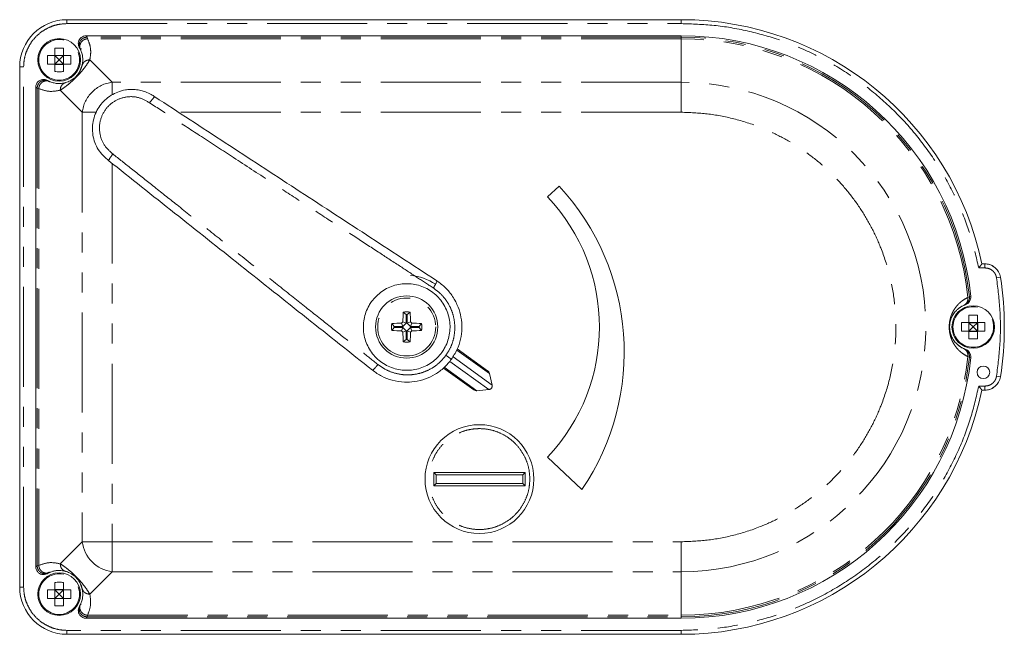
# Model space of a CAD drawing. Units: millimetres. Extents: x 182 to 244, y 91 to 268.
# Drawn here: x 182 to 244, y 91 to 130 of the extents above; entities that cross this region are included whole.
import ezdxf

# ---------------------------------------------------------------- set-up
doc = ezdxf.new("R2010")
doc.units = ezdxf.units.MM
doc.linetypes.add('PHANTOM', pattern=[12.7, 6.35, -1.27, 1.27, -1.27, 1.27, -1.27])

msp = doc.modelspace()

# ---------------------------------------------------------------- linework, layer by layer
at = {"color": 7, "linetype": 'Continuous', "lineweight": 15}
for p, q in [((223.483, 130.19), (184.513, 130.19)), ((223.483, 129.172), (185.731, 129.172)), ((183.743, 127.915), (183.743, 128.384)), ((184.293, 127.915), (184.293, 128.384)), ((185.303, 128.414), (185.343, 128.343)), ((185.343, 128.343), (185.36, 128.31)), ((183.743, 127.915), (183.274, 127.915)), ((183.274, 127.365), (183.274, 127.915)), ((183.734, 127.365), (183.734, 127.915)), ((183.743, 127.924), (184.293, 127.924)), ((183.743, 127.915), (183.743, 127.365)), ((184.293, 127.915), (183.743, 127.915)), ((183.744, 127.914), (184.018, 127.64)), ((183.744, 127.914), (184.292, 127.914)), ((183.744, 127.366), (183.744, 127.914)), ((183.744, 127.366), (184.018, 127.64)), ((184.018, 127.64), (184.292, 127.914)), ((184.018, 127.64), (184.292, 127.366)), ((184.292, 127.914), (184.292, 127.366)), ((184.762, 127.915), (184.293, 127.915)), ((184.293, 127.365), (184.293, 127.915)), ((184.302, 127.365), (184.302, 127.915)), ((184.762, 127.915), (184.762, 127.365)), ((181.513, 127.19), (181.513, 94.19)), ((183.743, 127.365), (183.274, 127.365)), ((183.743, 126.896), (183.743, 127.365)), ((183.743, 127.365), (184.293, 127.365)), ((183.743, 127.356), (184.293, 127.356)), ((184.292, 127.366), (183.744, 127.366)), ((184.293, 127.365), (184.293, 126.896)), ((184.762, 127.365), (184.293, 127.365)), ((185.339, 126.93), (185.481, 127.32)), ((183.348, 126.298), (183.278, 126.335)), ((183.386, 126.28), (183.348, 126.298)), ((182.531, 125.901), (182.531, 95.479)), ((215.013, 118.94), (215.739, 119.627)), ((242.846, 114.69), (242.568, 114.69)), ((242.568, 114.69), (242.756, 114.69)), ((241.407, 112.06), (241.46, 112.082)), ((241.531, 112.117), (241.601, 112.139)), ((206.033, 111.474), (205.852, 111.632)), ((206.033, 111.474), (206.033, 110.926)), ((206.103, 111.474), (206.284, 111.632)), ((206.103, 111.474), (206.103, 110.926)), ((241.743, 110.965), (241.743, 111.434)), ((242.293, 110.965), (242.293, 111.434)), ((205.284, 110.725), (205.126, 110.906)), ((205.284, 110.655), (205.126, 110.474)), ((205.832, 110.725), (205.284, 110.725)), ((205.832, 110.655), (205.284, 110.655)), ((205.832, 110.725), (205.745, 110.934)), ((205.832, 110.655), (205.745, 110.446)), ((206.033, 110.926), (205.824, 111.013)), ((206.033, 110.926), (205.832, 110.725)), ((206.033, 110.454), (205.832, 110.655)), ((206.103, 110.926), (206.312, 111.013)), ((206.103, 110.926), (206.304, 110.725)), ((206.103, 110.454), (206.304, 110.655)), ((206.304, 110.725), (206.391, 110.934)), ((206.304, 110.725), (206.852, 110.725)), ((206.304, 110.655), (206.391, 110.446)), ((206.304, 110.655), (206.852, 110.655)), ((206.852, 110.725), (207.01, 110.906)), ((206.852, 110.655), (207.01, 110.474)), ((241.743, 110.965), (241.274, 110.965)), ((241.274, 110.415), (241.274, 110.965)), ((241.734, 110.415), (241.734, 110.965)), ((241.743, 110.974), (242.293, 110.974)), ((242.293, 110.965), (241.743, 110.965)), ((241.743, 110.965), (241.743, 110.415)), ((241.744, 110.964), (242.292, 110.964)), ((241.744, 110.964), (242.018, 110.69)), ((241.744, 110.416), (241.744, 110.964)), ((241.744, 110.416), (242.018, 110.69)), ((242.018, 110.69), (242.292, 110.964)), ((242.018, 110.69), (242.292, 110.416)), ((242.292, 110.964), (242.292, 110.416)), ((242.762, 110.965), (242.293, 110.965)), ((242.293, 110.415), (242.293, 110.965)), ((242.302, 110.415), (242.302, 110.965)), ((242.762, 110.965), (242.762, 110.415)), ((206.033, 110.454), (205.824, 110.367)), ((206.033, 109.906), (206.033, 110.454)), ((206.103, 110.454), (206.312, 110.367)), ((206.103, 109.906), (206.103, 110.454)), ((241.743, 110.415), (241.274, 110.415)), ((241.743, 109.946), (241.743, 110.415)), ((241.743, 110.415), (242.293, 110.415)), ((241.743, 110.406), (242.293, 110.406)), ((242.292, 110.416), (241.744, 110.416)), ((242.293, 110.415), (242.293, 109.946)), ((242.762, 110.415), (242.293, 110.415)), ((206.033, 109.906), (205.852, 109.748)), ((206.103, 109.906), (206.284, 109.748)), ((209.28, 109.299), (211.198, 107.916)), ((241.467, 109.281), (241.407, 109.32)), ((241.46, 109.297), (241.422, 109.314)), ((241.529, 109.272), (241.46, 109.297)), ((210.32, 106.699), (208.402, 108.082)), ((211.317, 107.739), (211.484, 107.002)), ((211.277, 106.716), (210.525, 106.641)), ((242.568, 106.69), (242.846, 106.69)), ((242.756, 106.69), (242.568, 106.69)), ((217.192, 100.377), (215.013, 102.44)), ((207.785, 101.463), (213.582, 101.463)), ((207.785, 100.616), (207.785, 101.463)), ((207.933, 101.315), (207.785, 101.463)), ((213.433, 101.315), (207.933, 101.315)), ((207.933, 101.315), (207.933, 100.765)), ((213.582, 101.463), (213.433, 101.315)), ((213.433, 100.765), (213.433, 101.315)), ((213.582, 101.463), (213.582, 100.616)), ((207.785, 100.616), (207.933, 100.765)), ((213.582, 100.616), (207.785, 100.616)), ((207.933, 100.765), (213.433, 100.765)), ((213.433, 100.765), (213.582, 100.616)), ((183.278, 95.044), (183.348, 95.082)), ((183.348, 95.082), (183.388, 95.101)), ((183.743, 94.015), (183.743, 94.484)), ((184.293, 94.015), (184.293, 94.484)), ((185.481, 94.06), (185.342, 94.442)), ((183.743, 94.015), (183.274, 94.015)), ((183.274, 93.465), (183.274, 94.015)), ((183.734, 93.465), (183.734, 94.015)), ((183.743, 94.024), (184.293, 94.024)), ((184.293, 94.015), (183.743, 94.015)), ((183.743, 94.015), (183.743, 93.465)), ((183.744, 94.014), (184.292, 94.014)), ((183.744, 94.014), (184.018, 93.74)), ((183.744, 93.466), (183.744, 94.014)), ((183.744, 93.466), (184.018, 93.74)), ((184.018, 93.74), (184.292, 94.014)), ((184.018, 93.74), (184.292, 93.466)), ((184.292, 94.014), (184.292, 93.466)), ((184.762, 94.015), (184.293, 94.015)), ((184.293, 93.465), (184.293, 94.015)), ((184.302, 93.465), (184.302, 94.015)), ((184.762, 94.015), (184.762, 93.465)), ((183.743, 93.465), (183.274, 93.465)), ((183.743, 92.996), (183.743, 93.465)), ((183.743, 93.465), (184.293, 93.465)), ((183.743, 93.456), (184.293, 93.456)), ((184.292, 93.466), (183.744, 93.466)), ((184.293, 93.465), (184.293, 92.996)), ((184.762, 93.465), (184.293, 93.465)), ((185.343, 93.036), (185.303, 92.966)), ((185.36, 93.071), (185.343, 93.036)), ((185.731, 92.207), (223.483, 92.207)), ((184.513, 91.19), (223.483, 91.19))]:
    msp.add_line(p, q, dxfattribs=at)
at = {"color": 8, "linetype": 'PHANTOM', "lineweight": 0}
for p, q in [((184.513, 130.19), (184.513, 129.94)), ((223.483, 129.94), (223.483, 130.19)), ((184.513, 129.94), (223.483, 129.94)), ((185.731, 129.172), (185.784, 129.078)), ((185.784, 129.078), (185.822, 128.979)), ((223.483, 129.078), (185.784, 129.078)), ((223.483, 128.979), (185.822, 128.979)), ((223.483, 129.078), (223.483, 129.172)), ((223.483, 128.979), (223.483, 129.078)), ((223.483, 126.216), (223.483, 128.979)), ((185.961, 127.642), (187.387, 126.216)), ((181.513, 127.19), (181.763, 127.19)), ((181.763, 94.19), (181.763, 127.19)), ((187.387, 126.216), (187.387, 125.435)), ((223.483, 126.216), (187.387, 126.216)), ((223.483, 124.316), (223.483, 126.216)), ((182.625, 125.85), (182.531, 125.901)), ((182.724, 125.815), (182.625, 125.85)), ((182.625, 125.85), (182.625, 95.53)), ((182.724, 125.815), (182.724, 95.565)), ((185.487, 124.316), (184.088, 125.715)), ((186.361, 124.316), (185.487, 124.316)), ((185.487, 124.316), (185.487, 97.064)), ((223.483, 124.316), (191.59, 124.316)), ((187.387, 121.063), (187.387, 97.064)), ((242.364, 114.44), (242.756, 114.44)), ((242.756, 114.69), (242.756, 114.44)), ((243.744, 113.844), (243.497, 113.805)), ((241.676, 112.565), (241.771, 112.598)), ((241.771, 112.598), (241.863, 112.633)), ((241.46, 112.082), (241.529, 112.108)), ((209.007, 108.789), (211.484, 107.002)), ((211.317, 107.739), (209.249, 109.23)), ((241.771, 108.781), (241.676, 108.815)), ((241.863, 108.747), (241.771, 108.781)), ((208.457, 108.132), (210.525, 106.641)), ((211.277, 106.716), (208.8, 108.502)), ((243.744, 107.536), (243.497, 107.575)), ((242.756, 106.94), (242.364, 106.94)), ((242.756, 106.69), (242.756, 106.94)), ((184.088, 95.664), (185.487, 97.064)), ((185.487, 97.064), (187.387, 97.064)), ((187.387, 97.064), (223.483, 97.064)), ((187.387, 97.064), (187.387, 95.891)), ((223.483, 97.064), (223.483, 95.164)), ((187.387, 95.891), (187.387, 95.164)), ((182.531, 95.479), (182.625, 95.53)), ((182.625, 95.53), (182.724, 95.565)), ((187.387, 95.164), (185.961, 93.738)), ((187.387, 95.164), (223.483, 95.164)), ((223.483, 95.164), (223.483, 92.401)), ((181.513, 94.19), (181.763, 94.19)), ((185.784, 92.302), (185.731, 92.207)), ((185.822, 92.401), (185.784, 92.302)), ((185.784, 92.302), (223.483, 92.302)), ((185.822, 92.401), (223.483, 92.401)), ((223.483, 92.401), (223.483, 92.302)), ((223.483, 92.302), (223.483, 92.207)), ((223.483, 91.44), (184.513, 91.44)), ((184.513, 91.19), (184.513, 91.44)), ((223.483, 91.19), (223.483, 91.44))]:
    msp.add_line(p, q, dxfattribs=at)
at = {"color": 7, "linetype": 'Continuous', "lineweight": 15, "flags": 128}
for points in [[(241.529, 112.108), (241.162, 111.922), (241.015, 111.805)], [(240.947, 109.64), (241.162, 109.458), (241.529, 109.272)]]:
    msp.add_lwpolyline(points, dxfattribs=at)
at = {"color": 7, "linetype": 'Continuous', "lineweight": 15}
for centre, radius in [((184.018, 127.64), 1.35), ((206.068, 110.69), 1.975), ((242.018, 110.69), 1.35), ((242.663, 107.815), 0.4), ((210.683, 101.04), 3.45), ((184.018, 93.74), 1.35)]:
    msp.add_circle(centre, radius, dxfattribs=at)
at = {"color": 8, "linetype": 'PHANTOM', "lineweight": 0}
for centre, radius in [((184.018, 127.64), 1.29), ((206.068, 110.69), 1.84), ((242.018, 110.69), 1.29), ((184.018, 93.74), 1.29)]:
    msp.add_circle(centre, radius, dxfattribs=at)
at = {"color": 7, "linetype": 'Continuous', "lineweight": 15}
for centre, radius, start, end in [((184.513, 127.19), 3, 90, 180), ((223.483, 110.69), 19.5, 11.837, 90), ((223.483, 110.69), 18.483, 6.03549, 90), ((204.372, 109.09), 15.5, 325.7987, 42.83062), ((206.299, 110.69), 12, 316.56746, 43.43254), ((242.756, 113.69), 1, 8.8476, 90), ((206.068, 110.69), 3.275, 56.0961, 85.77008), ((223.483, 110.69), 20.505, 351.1524, 8.8476), ((219.453, 110.705), 13.632, 176.10108, 178.70571), ((206.068, 110.69), 0.966, 77.07707, 102.92293), ((206.068, 110.69), 0.785, 87.44869, 92.55131), ((192.684, 110.705), 13.632, 1.29429, 3.89892), ((206.068, 110.69), 0.966, 167.07707, 192.92293), ((206.053, 97.305), 13.632, 91.29429, 93.89892), ((206.068, 110.69), 0.785, 177.44869, 182.55131), ((215.882, 100.876), 14.279, 134.77743, 135.22257), ((196.254, 100.876), 14.279, 44.77743, 45.22257), ((206.083, 97.305), 13.632, 86.10108, 88.70571), ((206.068, 110.69), 0.785, 357.44869, 2.55131), ((206.068, 110.69), 0.966, 347.07707, 12.92293), ((206.053, 124.074), 13.632, 266.10108, 268.70571), ((215.882, 120.504), 14.279, 224.77743, 225.22257), ((219.453, 110.675), 13.632, 181.29429, 183.89892), ((192.684, 110.675), 13.632, 356.10108, 358.70571), ((196.254, 120.504), 14.279, 314.77743, 315.22257), ((206.083, 124.074), 13.632, 271.29429, 273.89892), ((206.068, 110.69), 0.966, 257.07707, 282.92293), ((206.068, 110.69), 0.785, 267.44869, 272.55131), ((223.483, 110.69), 18.483, 270, 353.96451), ((242.756, 107.69), 1, 270, 351.1524), ((223.483, 110.69), 19.5, 270, 348.163), ((184.513, 94.19), 3, 180, 270)]:
    msp.add_arc(centre, radius, start, end, dxfattribs=at)
at = {"color": 8, "linetype": 'PHANTOM', "lineweight": 0}
for centre, radius, start, end in [((223.483, 110.69), 18.388, 5.95755, 90), ((223.483, 110.69), 18.289, 5.88474, 90), ((187.612, 124.109), 2.118, 96.08283, 135.34709), ((223.483, 110.69), 15.526, 270, 90), ((187.594, 124.091), 2.118, 134.65291, 173.91717), ((206.799, 113.941), 1.224, 321.03406, 344.85577), ((241.274, 112.546), 0.5, 291.83875, 5.99162), ((223.483, 110.69), 18.289, 270, 354.11526), ((223.483, 110.69), 18.388, 270, 354.04245), ((187.622, 97.299), 2.148, 186.28418, 263.71582)]:
    msp.add_arc(centre, radius, start, end, dxfattribs=at)
for points, knots in [([(181.763, 127.19), (181.772, 127.363), (181.791, 127.708), (181.946, 128.22), (182.197, 128.709), (182.555, 129.148), (182.994, 129.506), (183.487, 129.76), (184, 129.913), (184.345, 129.931), (184.513, 129.94)], [0, 0, 0, 0, 0.120029, 0.240025, 0.368652, 0.500009, 0.631366, 0.759993, 0.883486, 1, 1, 1, 1]), ([(223.483, 129.94), (224.18, 129.918), (225.589, 129.874), (227.702, 129.511), (229.815, 128.915), (231.887, 128.058), (233.874, 126.948), (235.726, 125.604), (237.406, 124.049), (238.881, 122.316), (240.125, 120.451), (241.121, 118.495), (241.889, 116.493), (242.207, 115.119), (242.364, 114.44)], [0, 0, 0, 0, 0.078984, 0.15982, 0.242403, 0.327562, 0.413478, 0.5, 0.586513, 0.672429, 0.757597, 0.840171, 0.921012, 1, 1, 1, 1]), ([(185.784, 129.078), (185.747, 129.075), (185.667, 129.07), (185.549, 129.025), (185.439, 128.947), (185.35, 128.839), (185.296, 128.71), (185.279, 128.576), (185.295, 128.451), (185.327, 128.378), (185.343, 128.343)], [0, 0, 0, 0, 0.110374, 0.232391, 0.363623, 0.5, 0.636377, 0.767609, 0.889626, 1, 1, 1, 1]), ([(185.822, 128.979), (185.785, 128.975), (185.709, 128.966), (185.595, 128.921), (185.488, 128.847), (185.401, 128.745), (185.345, 128.627), (185.321, 128.504), (185.332, 128.426), (185.337, 128.388)], [0, 0, 0, 0, 0.125496, 0.263361, 0.410909, 0.563822, 0.716735, 0.864283, 1, 1, 1, 1]), ([(185.822, 128.979), (185.877, 128.838), (185.992, 128.547), (186.039, 128.1), (185.987, 127.795), (185.961, 127.642)], [0, 0, 0, 0, 0.317007, 0.656194, 1, 1, 1, 1]), ([(185.961, 127.642), (185.894, 127.533), (185.786, 127.357), (185.554, 127.042), (185.361, 126.813), (185.227, 126.665), (185.127, 126.562), (185.026, 126.461), (184.885, 126.326), (184.663, 126.132), (184.36, 125.896), (184.192, 125.784), (184.088, 125.715)], [0, 0, 0, 0, 0.226391, 0.364297, 0.442007, 0.476287, 0.50894, 0.541002, 0.57448, 0.649857, 0.783311, 1, 1, 1, 1]), ([(185.475, 127.285), (185.491, 127.33), (185.523, 127.425), (185.632, 127.543), (185.784, 127.628), (185.902, 127.637), (185.961, 127.642)], [0, 0, 0, 0, 0.22199, 0.470536, 0.73506, 1, 1, 1, 1]), ([(183.348, 126.298), (183.314, 126.312), (183.241, 126.343), (183.117, 126.355), (182.985, 126.337), (182.859, 126.281), (182.753, 126.193), (182.677, 126.083), (182.633, 125.967), (182.628, 125.888), (182.625, 125.85)], [0, 0, 0, 0, 0.110734, 0.232847, 0.363928, 0.5, 0.636072, 0.767153, 0.889266, 1, 1, 1, 1]), ([(183.302, 126.303), (183.266, 126.307), (183.188, 126.316), (183.068, 126.29), (182.952, 126.233), (182.853, 126.146), (182.781, 126.04), (182.736, 125.928), (182.728, 125.852), (182.724, 125.815)], [0, 0, 0, 0, 0.134484, 0.282167, 0.435076, 0.587984, 0.735667, 0.873895, 1, 1, 1, 1]), ([(184.088, 125.715), (183.854, 125.671), (183.398, 125.585), (182.945, 125.74), (182.724, 125.815)], [0, 0, 0, 0, 0.513227, 1, 1, 1, 1]), ([(184.426, 126.197), (184.38, 126.178), (184.283, 126.141), (184.171, 126.025), (184.097, 125.878), (184.091, 125.769), (184.088, 125.715)], [0, 0, 0, 0, 0.242075, 0.498478, 0.755705, 1, 1, 1, 1]), ([(189.76, 124.916), (189.528, 125.047), (189.065, 125.31), (188.249, 125.328), (187.497, 125.054), (186.908, 124.507), (186.575, 123.775), (186.552, 122.975), (186.827, 122.206), (187.222, 121.85), (187.42, 121.672)], [0, 0, 0, 0, 0.126067, 0.251632, 0.376212, 0.499999, 0.623786, 0.748367, 0.873932, 1, 1, 1, 1]), ([(207.751, 113.171), (207.422, 113.386), (206.708, 113.852), (205.55, 114.608), (204.218, 115.477), (202.713, 116.46), (201.035, 117.555), (199.239, 118.727), (197.235, 120.036), (195.167, 121.386), (193.128, 122.717), (191.355, 123.875), (190.262, 124.588), (189.76, 124.916)], [0, 0, 0, 0, 0.054955, 0.119451, 0.193489, 0.277067, 0.370187, 0.472847, 0.575896, 0.703773, 0.817083, 0.915825, 1, 1, 1, 1]), ([(223.483, 97.064), (224.037, 97.084), (225.162, 97.123), (226.848, 97.451), (228.39, 97.946), (229.762, 98.571), (230.96, 99.271), (232.09, 100.095), (233.135, 101.038), (234.078, 102.083), (234.902, 103.213), (235.603, 104.411), (236.227, 105.782), (236.725, 107.325), (237.04, 109.011), (237.143, 110.69), (237.04, 112.369), (236.725, 114.055), (236.227, 115.597), (235.603, 116.969), (234.902, 118.167), (234.078, 119.297), (233.135, 120.342), (232.09, 121.285), (230.96, 122.109), (229.762, 122.809), (228.391, 123.434), (226.848, 123.929), (225.162, 124.256), (224.037, 124.296), (223.483, 124.316)], [0, 0, 0, 0, 0.038816, 0.078831, 0.119976, 0.152136, 0.184303, 0.217149, 0.25, 0.282845, 0.315697, 0.347857, 0.380024, 0.421164, 0.461182, 0.5, 0.538812, 0.578831, 0.619976, 0.652136, 0.684303, 0.717149, 0.75, 0.782845, 0.815697, 0.847857, 0.880024, 0.921164, 0.961181, 1, 1, 1, 1]), ([(187.42, 121.672), (187.814, 121.359), (188.659, 120.687), (190.019, 119.608), (191.557, 118.386), (193.274, 117.023), (195.166, 115.52), (197.088, 113.994), (198.915, 112.543), (200.525, 111.264), (201.939, 110.141), (203.158, 109.173), (203.904, 108.581), (204.245, 108.31)], [0, 0, 0, 0, 0.070485, 0.151457, 0.242918, 0.344866, 0.457302, 0.579677, 0.686831, 0.78244, 0.866505, 0.939025, 1, 1, 1, 1]), ([(242.756, 114.44), (242.842, 114.431), (243.019, 114.414), (243.254, 114.271), (243.431, 114.061), (243.475, 113.889), (243.497, 113.805)], [0, 0, 0, 0, 0.241997, 0.5, 0.758003, 1, 1, 1, 1]), ([(243.497, 113.805), (243.583, 113.116), (243.754, 111.736), (243.754, 109.644), (243.583, 108.264), (243.497, 107.575)], [0, 0, 0, 0, 0.333269, 0.666712, 1, 1, 1, 1]), ([(208.558, 108.894), (208.666, 109.064), (208.883, 109.405), (209.069, 109.986), (209.143, 110.59), (209.091, 111.199), (208.919, 111.787), (208.63, 112.327), (208.243, 112.807), (207.915, 113.05), (207.751, 113.171)], [0, 0, 0, 0, 0.1236359, 0.2475405, 0.3719101, 0.4968315, 0.6222654, 0.7480676, 0.8740557, 1, 1, 1, 1]), ([(241.676, 108.815), (241.602, 108.851), (241.46, 108.922), (241.27, 109.057), (241.109, 109.2), (240.973, 109.347), (240.85, 109.509), (240.743, 109.685), (240.65, 109.879), (240.585, 110.062), (240.543, 110.225), (240.517, 110.358), (240.498, 110.512), (240.491, 110.69), (240.497, 110.836), (240.508, 110.949), (240.529, 111.093), (240.563, 111.24), (240.609, 111.386), (240.657, 111.511), (240.718, 111.643), (240.793, 111.779), (240.879, 111.909), (240.983, 112.044), (241.109, 112.18), (241.27, 112.323), (241.46, 112.457), (241.602, 112.528), (241.676, 112.565)], [0, 0, 0, 0, 0.078949, 0.152928, 0.208548, 0.260029, 0.309449, 0.353376, 0.392171, 0.430182, 0.446731, 0.46194, 0.481631, 0.50001, 0.518389, 0.528009, 0.538126, 0.569828, 0.587973, 0.607896, 0.636531, 0.667992, 0.702452, 0.740045, 0.791516, 0.847142, 0.921083, 1, 1, 1, 1]), ([(241.407, 112.06), (241.449, 112.084), (241.537, 112.133), (241.63, 112.259), (241.683, 112.408), (241.678, 112.514), (241.676, 112.565)], [0, 0, 0, 0, 0.243591, 0.5, 0.756409, 1, 1, 1, 1]), ([(204.245, 108.31), (204.412, 108.192), (204.746, 107.958), (205.323, 107.742), (205.927, 107.638), (206.539, 107.661), (207.134, 107.804), (207.683, 108.065), (208.176, 108.425), (208.431, 108.738), (208.558, 108.894)], [0, 0, 0, 0, 0.125944, 0.251932, 0.377735, 0.503168, 0.62809, 0.752459, 0.876364, 1, 1, 1, 1]), ([(208.558, 108.894), (208.608, 108.858), (208.713, 108.783), (208.828, 108.7), (208.895, 108.651), (208.903, 108.646), (208.907, 108.643)], [0, 0, 0, 0, 0.266476, 0.555055, 0.783363, 1, 1, 1, 1]), ([(241.771, 108.781), (241.772, 108.834), (241.774, 108.942), (241.709, 109.096), (241.604, 109.224), (241.507, 109.274), (241.46, 109.297)], [0, 0, 0, 0, 0.243343, 0.5, 0.756657, 1, 1, 1, 1]), ([(241.676, 108.815), (241.678, 108.866), (241.683, 108.972), (241.629, 109.12), (241.554, 109.229), (241.488, 109.268), (241.467, 109.281)], [0, 0, 0, 0, 0.276869, 0.568307, 0.859746, 1, 1, 1, 1]), ([(204.245, 108.31), (204.205, 108.261), (204.144, 108.185), (204.066, 108.098), (204.011, 108.039), (203.964, 107.994), (203.915, 107.952), (203.9, 107.951), (203.891, 107.95)], [0, 0, 0, 0, 0.239388, 0.368316, 0.5, 0.631684, 0.760612, 1, 1, 1, 1]), ([(243.497, 107.575), (243.475, 107.491), (243.431, 107.319), (243.254, 107.109), (243.019, 106.966), (242.842, 106.949), (242.756, 106.94)], [0, 0, 0, 0, 0.241997, 0.5, 0.758003, 1, 1, 1, 1]), ([(242.364, 106.94), (242.207, 106.261), (241.889, 104.887), (241.121, 102.885), (240.125, 100.929), (238.881, 99.064), (237.406, 97.331), (235.726, 95.776), (233.874, 94.432), (231.887, 93.322), (229.815, 92.465), (227.702, 91.869), (225.59, 91.506), (224.18, 91.462), (223.483, 91.44)], [0, 0, 0, 0, 0.078984, 0.15982, 0.242403, 0.327562, 0.413478, 0.5, 0.586513, 0.672429, 0.757597, 0.840171, 0.921012, 1, 1, 1, 1]), ([(213.883, 101.04), (213.873, 101.235), (213.851, 101.637), (213.673, 102.234), (213.378, 102.807), (212.962, 103.319), (212.45, 103.735), (211.877, 104.032), (211.28, 104.203), (210.683, 104.258), (210.086, 104.203), (209.489, 104.032), (208.916, 103.735), (208.404, 103.319), (207.988, 102.807), (207.693, 102.234), (207.515, 101.637), (207.493, 101.235), (207.483, 101.04)], [0, 0, 0, 0, 0.058258, 0.120006, 0.18432, 0.25, 0.31568, 0.379994, 0.441742, 0.5, 0.558258, 0.620006, 0.68432, 0.75, 0.81568, 0.879994, 0.941742, 1, 1, 1, 1]), ([(213.883, 101.04), (213.873, 100.845), (213.851, 100.443), (213.673, 99.846), (213.378, 99.273), (212.962, 98.761), (212.45, 98.345), (211.877, 98.048), (211.28, 97.877), (210.683, 97.822), (210.086, 97.877), (209.489, 98.048), (208.916, 98.345), (208.404, 98.761), (207.988, 99.273), (207.693, 99.846), (207.515, 100.443), (207.493, 100.845), (207.483, 101.04)], [0, 0, 0, 0, 0.058258, 0.120006, 0.18432, 0.25, 0.31568, 0.379994, 0.441742, 0.5, 0.558258, 0.620006, 0.68432, 0.75, 0.81568, 0.879994, 0.941742, 1, 1, 1, 1]), ([(182.724, 95.565), (182.945, 95.64), (183.398, 95.795), (183.854, 95.709), (184.088, 95.664)], [0, 0, 0, 0, 0.48676, 1, 1, 1, 1]), ([(184.088, 95.664), (184.191, 95.596), (184.36, 95.484), (184.662, 95.249), (184.883, 95.055), (185.025, 94.92), (185.126, 94.82), (185.225, 94.716), (185.36, 94.569), (185.553, 94.339), (185.786, 94.023), (185.894, 93.847), (185.961, 93.738)], [0, 0, 0, 0, 0.21617, 0.349586, 0.425094, 0.458614, 0.4907, 0.523332, 0.557574, 0.635163, 0.773336, 1, 1, 1, 1]), ([(184.426, 95.183), (184.383, 95.2), (184.292, 95.235), (184.18, 95.343), (184.099, 95.492), (184.092, 95.607), (184.088, 95.664)], [0, 0, 0, 0, 0.222571, 0.470885, 0.734922, 1, 1, 1, 1]), ([(182.625, 95.53), (182.628, 95.492), (182.633, 95.413), (182.677, 95.296), (182.753, 95.187), (182.859, 95.099), (182.985, 95.043), (183.117, 95.024), (183.241, 95.037), (183.314, 95.068), (183.348, 95.082)], [0, 0, 0, 0, 0.110734, 0.232847, 0.363928, 0.5, 0.636072, 0.767153, 0.889266, 1, 1, 1, 1]), ([(182.724, 95.565), (182.728, 95.528), (182.736, 95.452), (182.781, 95.34), (182.853, 95.234), (182.952, 95.147), (183.068, 95.09), (183.189, 95.064), (183.267, 95.073), (183.304, 95.077)], [0, 0, 0, 0, 0.125848, 0.263796, 0.411178, 0.563776, 0.716373, 0.863756, 1, 1, 1, 1]), ([(184.513, 91.44), (184.34, 91.449), (183.995, 91.468), (183.483, 91.623), (182.994, 91.874), (182.555, 92.232), (182.197, 92.671), (181.943, 93.164), (181.79, 93.677), (181.772, 94.022), (181.763, 94.19)], [0, 0, 0, 0, 0.120029, 0.240025, 0.368652, 0.500009, 0.631366, 0.759993, 0.883486, 1, 1, 1, 1]), ([(185.961, 93.738), (185.902, 93.743), (185.784, 93.752), (185.632, 93.837), (185.523, 93.955), (185.491, 94.05), (185.475, 94.095)], [0, 0, 0, 0, 0.26494, 0.529464, 0.77801, 1, 1, 1, 1]), ([(185.961, 93.738), (185.997, 93.507), (186.066, 93.06), (185.901, 92.616), (185.822, 92.401)], [0, 0, 0, 0, 0.517437, 1, 1, 1, 1]), ([(185.343, 93.036), (185.327, 93.002), (185.295, 92.929), (185.279, 92.804), (185.296, 92.67), (185.35, 92.541), (185.439, 92.432), (185.549, 92.355), (185.667, 92.31), (185.747, 92.305), (185.784, 92.302)], [0, 0, 0, 0, 0.110374, 0.232391, 0.363623, 0.5, 0.636377, 0.767609, 0.889626, 1, 1, 1, 1]), ([(185.337, 92.99), (185.332, 92.953), (185.321, 92.876), (185.345, 92.753), (185.401, 92.635), (185.488, 92.533), (185.595, 92.459), (185.709, 92.413), (185.785, 92.405), (185.822, 92.401)], [0, 0, 0, 0, 0.134316, 0.282103, 0.435264, 0.588425, 0.736212, 0.8743, 1, 1, 1, 1])]:
    msp.add_open_spline(points, degree=3, knots=knots, dxfattribs=at)
at = {"color": 7, "linetype": 'Continuous', "lineweight": 15}
for points, knots in [([(185.731, 129.172), (185.675, 129.167), (185.562, 129.156), (185.413, 129.07), (185.299, 128.943), (185.234, 128.784), (185.225, 128.614), (185.261, 128.489), (185.295, 128.427), (185.303, 128.414)], [0, 0, 0, 0, 0.159506, 0.319014, 0.478485, 0.637988, 0.797594, 0.957329, 1, 1, 1, 1]), ([(183.743, 128.384), (183.835, 128.387), (184.018, 128.393), (184.201, 128.387), (184.293, 128.384)], [0, 0, 0, 0, 0.500002, 1, 1, 1, 1]), ([(185.337, 128.388), (185.337, 128.388), (185.34, 128.352), (185.356, 128.32), (185.371, 128.288)], [0, 0, 0, 0, 0.0168313, 1, 1, 1, 1]), ([(185.371, 128.288), (185.401, 128.217), (185.469, 128.057), (185.515, 127.807), (185.525, 127.544), (185.492, 127.371), (185.475, 127.285)], [0, 0, 0, 0, 0.212192, 0.482131, 0.744361, 1, 1, 1, 1]), ([(184.293, 126.896), (184.201, 126.893), (184.018, 126.887), (183.835, 126.893), (183.743, 126.896)], [0, 0, 0, 0, 0.500002, 1, 1, 1, 1]), ([(185.475, 127.285), (185.465, 127.245), (185.445, 127.171), (185.4, 127.053), (185.349, 126.946), (185.291, 126.843), (185.225, 126.746), (185.149, 126.654), (185.092, 126.592), (185.032, 126.534), (184.971, 126.481), (184.91, 126.433), (184.822, 126.371), (184.707, 126.305), (184.563, 126.239), (184.477, 126.212), (184.426, 126.197)], [0, 0, 0, 0, 0.136732, 0.252341, 0.33025, 0.393785, 0.462008, 0.487973, 0.510896, 0.533293, 0.55834, 0.588113, 0.623874, 0.708147, 0.83079, 1, 1, 1, 1]), ([(183.278, 126.335), (183.226, 126.358), (183.123, 126.404), (182.95, 126.403), (182.788, 126.349), (182.653, 126.243), (182.561, 126.099), (182.532, 125.978), (182.531, 125.911), (182.531, 125.901)], [0, 0, 0, 0, 0.16183, 0.323663, 0.485436, 0.647085, 0.808619, 0.970096, 1, 1, 1, 1]), ([(183.404, 126.271), (183.372, 126.286), (183.339, 126.301), (183.303, 126.303), (183.302, 126.303)], [0, 0, 0, 0, 0.971165, 1, 1, 1, 1]), ([(184.426, 126.197), (184.341, 126.177), (184.165, 126.137), (183.899, 126.138), (183.644, 126.177), (183.479, 126.242), (183.404, 126.271)], [0, 0, 0, 0, 0.252089, 0.513504, 0.780443, 1, 1, 1, 1]), ([(190.092, 125.293), (190.014, 125.345), (189.825, 125.473), (189.524, 125.608), (189.183, 125.711), (188.856, 125.763), (188.528, 125.77), (188.154, 125.731), (187.741, 125.62), (187.299, 125.401), (186.913, 125.105), (186.589, 124.737), (186.342, 124.314), (186.183, 123.853), (186.115, 123.365), (186.143, 122.872), (186.271, 122.391), (186.553, 121.792), (186.922, 121.459), (187.167, 121.238)], [0, 0, 0, 0, 0.035651, 0.08759, 0.125772, 0.171976, 0.213814, 0.251285, 0.315725, 0.376095, 0.438853, 0.500408, 0.561966, 0.624722, 0.685094, 0.749532, 0.812055, 0.874935, 1, 1, 1, 1]), ([(190.091, 125.293), (190.081, 125.292), (190.066, 125.29), (190.019, 125.246), (189.97, 125.193), (189.909, 125.119), (189.835, 125.023), (189.786, 124.954), (189.76, 124.916)], [0, 0, 0, 0, 0.240864, 0.369365, 0.499791, 0.67533, 0.823036, 1, 1, 1, 1]), ([(207.981, 113.621), (206.492, 114.592), (203.516, 116.534), (199.033, 119.459), (194.55, 122.384), (191.578, 124.323), (190.091, 125.293)], [0, 0, 0, 0, 0.250007, 0.499997, 0.749996, 1, 1, 1, 1]), ([(190.091, 125.293), (190.091, 125.293), (190.092, 125.293), (190.092, 125.293), (190.092, 125.293)], [0, 0, 0, 0, 0.500285, 1, 1, 1, 1]), ([(187.42, 121.672), (187.393, 121.634), (187.342, 121.566), (187.274, 121.466), (187.224, 121.384), (187.189, 121.321), (187.162, 121.263), (187.165, 121.248), (187.167, 121.238)], [0, 0, 0, 0, 0.176952, 0.324654, 0.500209, 0.630625, 0.759123, 1, 1, 1, 1]), ([(187.167, 121.238), (188.557, 120.134), (191.336, 117.926), (195.526, 114.596), (199.717, 111.266), (202.5, 109.055), (203.891, 107.95)], [0, 0, 0, 0, 0.25001, 0.500003, 0.749999, 1, 1, 1, 1]), ([(187.167, 121.238), (187.167, 121.238), (187.167, 121.238), (187.167, 121.238), (187.167, 121.238)], [0, 0, 0, 0, 0.499715, 1, 1, 1, 1]), ([(242.568, 114.69), (242.567, 114.689), (242.566, 114.687), (242.552, 114.67), (242.529, 114.642), (242.491, 114.595), (242.435, 114.526), (242.388, 114.469), (242.364, 114.44)], [0, 0, 0, 0, 0.113269, 0.233463, 0.36325, 0.504757, 0.754407, 1, 1, 1, 1]), ([(243.352, 114.486), (243.345, 114.495), (243.283, 114.572), (243.105, 114.66), (242.932, 114.68), (242.846, 114.69)], [0, 0, 0, 0, 0.061754, 0.530877, 1, 1, 1, 1]), ([(203.838, 112.298), (204.042, 112.531), (204.452, 112.996), (205.315, 113.386), (206.244, 113.487), (207.159, 113.271), (207.952, 112.765), (208.535, 112.022), (208.837, 111.125), (208.825, 110.18), (208.573, 109.497), (208.188, 108.901), (207.675, 108.394), (206.832, 107.994), (205.901, 107.893), (204.985, 108.105), (204.188, 108.611), (203.603, 109.355), (203.299, 110.251), (203.312, 111.193), (203.557, 111.881), (203.783, 112.218), (203.838, 112.298)], [0, 0, 0, 0, 0.053389, 0.106776, 0.16022, 0.213826, 0.267673, 0.321764, 0.375954, 0.429965, 0.483554, 0.499997, 0.553171, 0.606336, 0.659751, 0.713617, 0.767771, 0.821928, 0.875878, 0.92957, 0.983065, 1, 1, 1, 1]), ([(208.907, 108.643), (209.032, 108.839), (209.285, 109.236), (209.501, 109.904), (209.591, 110.609), (209.538, 111.3), (209.343, 111.993), (209.013, 112.626), (208.552, 113.198), (208.171, 113.48), (207.981, 113.621)], [0, 0, 0, 0, 0.122714, 0.248373, 0.368022, 0.497967, 0.612861, 0.748819, 0.874448, 1, 1, 1, 1]), ([(241.597, 112.145), (241.624, 112.159), (241.702, 112.196), (241.795, 112.31), (241.865, 112.465), (241.864, 112.578), (241.863, 112.633)], [0, 0, 0, 0, 0.152334, 0.436703, 0.72099, 1, 1, 1, 1]), ([(241.407, 109.32), (241.332, 109.358), (241.199, 109.424), (241.023, 109.561), (240.89, 109.696), (240.786, 109.83), (240.705, 109.959), (240.637, 110.098), (240.588, 110.23), (240.556, 110.35), (240.537, 110.446), (240.522, 110.557), (240.516, 110.69), (240.521, 110.798), (240.53, 110.88), (240.546, 110.987), (240.572, 111.093), (240.606, 111.198), (240.647, 111.302), (240.706, 111.421), (240.786, 111.551), (240.89, 111.684), (241.024, 111.819), (241.199, 111.955), (241.332, 112.022), (241.407, 112.06)], [0, 0, 0, 0, 0.111986, 0.199947, 0.270867, 0.322569, 0.366988, 0.404274, 0.440833, 0.455927, 0.46911, 0.485523, 0.500012, 0.514505, 0.522401, 0.530969, 0.559204, 0.576398, 0.59581, 0.633097, 0.677513, 0.729209, 0.800128, 0.888067, 1, 1, 1, 1]), ([(241.743, 111.434), (241.835, 111.437), (242.018, 111.443), (242.201, 111.437), (242.293, 111.434)], [0, 0, 0, 0, 0.500002, 1, 1, 1, 1]), ([(242.293, 109.946), (242.201, 109.943), (242.018, 109.937), (241.835, 109.943), (241.743, 109.946)], [0, 0, 0, 0, 0.500002, 1, 1, 1, 1]), ([(241.863, 108.747), (241.864, 108.803), (241.864, 108.916), (241.794, 109.073), (241.682, 109.202), (241.579, 109.249), (241.529, 109.272)], [0, 0, 0, 0, 0.250869, 0.501735, 0.752704, 1, 1, 1, 1]), ([(203.891, 107.95), (204.085, 107.813), (204.472, 107.541), (205.168, 107.282), (205.873, 107.171), (206.592, 107.207), (207.257, 107.372), (207.898, 107.681), (208.463, 108.097), (208.76, 108.462), (208.907, 108.643)], [0, 0, 0, 0, 0.125554, 0.251182, 0.390981, 0.502029, 0.631979, 0.751625, 0.877287, 1, 1, 1, 1]), ([(211.317, 107.739), (211.305, 107.774), (211.281, 107.844), (211.226, 107.892), (211.198, 107.916)], [0, 0, 0, 0, 0.49903, 1, 1, 1, 1]), ([(211.277, 106.716), (211.295, 106.718), (211.33, 106.724), (211.377, 106.745), (211.417, 106.774), (211.449, 106.809), (211.473, 106.851), (211.488, 106.898), (211.493, 106.95), (211.487, 106.985), (211.484, 107.002)], [0, 0, 0, 0, 0.133886, 0.261196, 0.382873, 0.5, 0.617127, 0.738804, 0.866114, 1, 1, 1, 1]), ([(242.568, 106.69), (242.567, 106.691), (242.566, 106.693), (242.552, 106.71), (242.529, 106.738), (242.491, 106.785), (242.435, 106.854), (242.388, 106.911), (242.364, 106.94)], [0, 0, 0, 0, 0.113282, 0.233479, 0.363262, 0.504758, 0.754408, 1, 1, 1, 1]), ([(242.846, 106.69), (242.933, 106.7), (243.106, 106.719), (243.296, 106.818), (243.367, 106.91), (243.385, 106.933)], [0, 0, 0, 0, 0.429894, 0.859789, 1, 1, 1, 1]), ([(210.32, 106.699), (210.352, 106.68), (210.415, 106.642), (210.489, 106.642), (210.525, 106.641)], [0, 0, 0, 0, 0.50097, 1, 1, 1, 1]), ([(182.531, 95.479), (182.536, 95.423), (182.547, 95.31), (182.633, 95.161), (182.76, 95.047), (182.919, 94.982), (183.089, 94.973), (183.21, 95.008), (183.268, 95.039), (183.278, 95.044)], [0, 0, 0, 0, 0.161504, 0.323009, 0.484484, 0.645995, 0.807611, 0.969355, 1, 1, 1, 1]), ([(183.304, 95.077), (183.304, 95.077), (183.34, 95.079), (183.372, 95.094), (183.404, 95.108)], [0, 0, 0, 0, 0.013351, 1, 1, 1, 1]), ([(183.309, 95.124), (183.319, 95.121), (183.35, 95.113), (183.403, 95.114), (183.442, 95.127), (183.461, 95.133)], [0, 0, 0, 0, 0.216262, 0.608131, 1, 1, 1, 1]), ([(183.404, 95.108), (183.459, 95.131), (183.584, 95.182), (183.786, 95.227), (184.003, 95.245), (184.218, 95.233), (184.358, 95.2), (184.426, 95.183)], [0, 0, 0, 0, 0.163796, 0.368653, 0.590951, 0.79877, 1, 1, 1, 1]), ([(184.426, 95.183), (184.465, 95.172), (184.535, 95.15), (184.647, 95.103), (184.75, 95.051), (184.849, 94.991), (184.943, 94.924), (185.031, 94.847), (185.092, 94.789), (185.149, 94.727), (185.201, 94.664), (185.248, 94.6), (185.308, 94.508), (185.373, 94.389), (185.437, 94.238), (185.461, 94.148), (185.475, 94.095)], [0, 0, 0, 0, 0.129956, 0.239904, 0.314698, 0.37569, 0.441169, 0.466277, 0.488703, 0.511597, 0.537502, 0.568487, 0.605785, 0.693726, 0.822201, 1, 1, 1, 1]), ([(183.743, 94.484), (183.835, 94.487), (184.018, 94.493), (184.201, 94.487), (184.293, 94.484)], [0, 0, 0, 0, 0.500002, 1, 1, 1, 1]), ([(185.475, 94.095), (185.492, 94.009), (185.525, 93.836), (185.515, 93.575), (185.47, 93.326), (185.402, 93.165), (185.371, 93.092)], [0, 0, 0, 0, 0.2556373, 0.5178228, 0.7805592, 1, 1, 1, 1]), ([(185.371, 93.092), (185.356, 93.06), (185.34, 93.027), (185.337, 92.991), (185.337, 92.99)], [0, 0, 0, 0, 0.9708672, 1, 1, 1, 1]), ([(184.293, 92.996), (184.201, 92.993), (184.018, 92.987), (183.835, 92.993), (183.743, 92.996)], [0, 0, 0, 0, 0.500002, 1, 1, 1, 1]), ([(185.303, 92.966), (185.279, 92.915), (185.23, 92.813), (185.226, 92.64), (185.277, 92.477), (185.379, 92.339), (185.52, 92.244), (185.645, 92.21), (185.716, 92.208), (185.731, 92.207)], [0, 0, 0, 0, 0.159833, 0.319668, 0.479443, 0.639092, 0.798623, 0.958097, 1, 1, 1, 1])]:
    msp.add_open_spline(points, degree=3, knots=knots, dxfattribs=at)
for points in [[(185.408, 128.376), (185.403, 128.356), (185.391, 128.317), (185.392, 128.255), (185.405, 128.216), (185.411, 128.197)], [(183.461, 126.247), (183.441, 126.254), (183.403, 126.266), (183.362, 126.265), (183.341, 126.264)], [(185.411, 93.183), (185.404, 93.163), (185.392, 93.125), (185.393, 93.084), (185.394, 93.063)]]:
    msp.add_open_spline(points, degree=3, dxfattribs=at)

doc.saveas('drawing.dxf')
